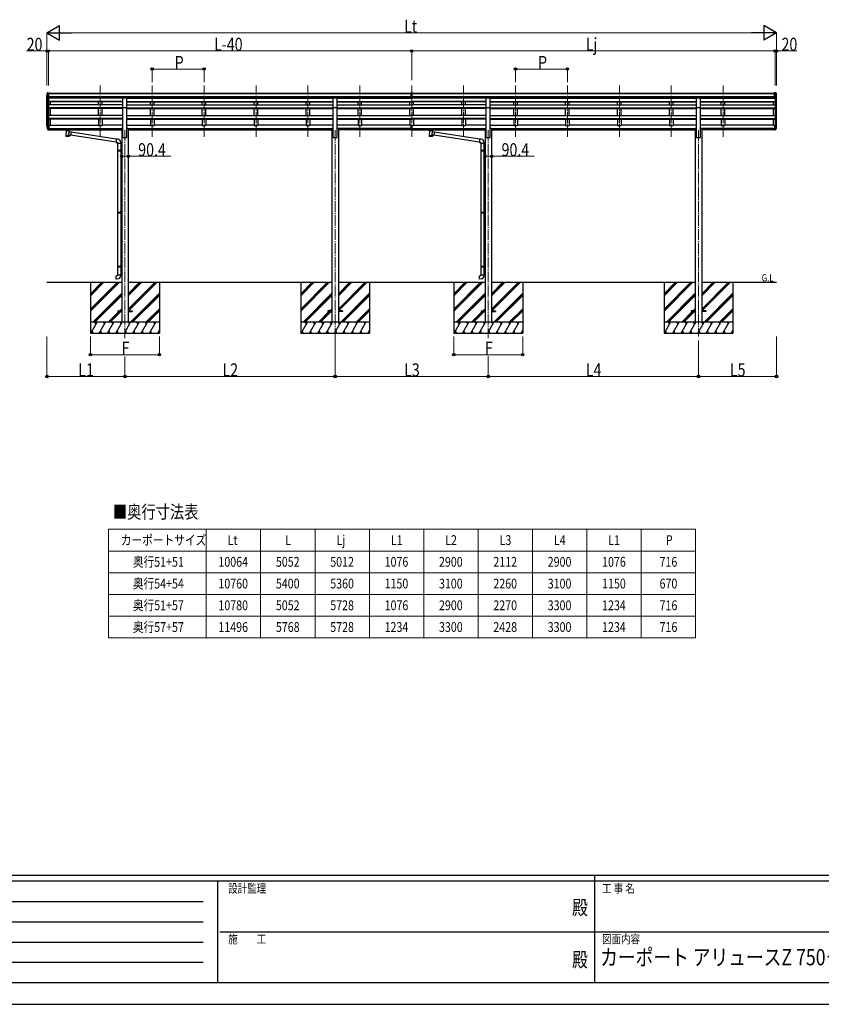
# Model space of a CAD drawing. Units: millimetres. Extents: x 0 to 33640, y 0 to 23760.
# Drawn here: x 8871 to 19929, y 0 to 13591 of the extents above; entities that cross this region are included whole.
import ezdxf
from ezdxf.enums import TextEntityAlignment as Align

# ---------------------------------------------------------------- set-up
doc = ezdxf.new("R2010")
doc.units = ezdxf.units.MM
doc.linetypes.add('YCENTER_1', pattern=[13, 10, -1, 1, -1])
for name, color, linetype, lineweight in [('TABLE1', 255, 'Continuous', 13), ('USER1', 3, 'Continuous', 13), ('YKK_12', 2, 'Continuous', 13), ('YKK_13', 4, 'Continuous', 30), ('YKK_A1', 4, 'Continuous', 30), ('YKK_D', 6, 'Continuous', 13), ('YKK_ZWAK', 7, 'Continuous', 30)]:
    doc.layers.add(name, color=color, linetype=linetype, lineweight=lineweight)
doc.styles.add('text-b', font='extslim2.shx', dxfattribs={"width": 0.8, "bigfont": 'extfont2.shx'})

msp = doc.modelspace()

# ---------------------------------------------------------------- linework, layer by layer
at = {"layer": 'TABLE1'}
for p, q in [((10095, 6557), (18195, 6557)), ((10095, 6557), (10095, 5057)), ((11445, 6557), (11445, 5057)), ((12195, 6557), (12195, 5057)), ((12945, 6557), (12945, 5057)), ((13695, 6557), (13695, 5057)), ((14445, 6557), (14445, 5057)), ((15195, 6557), (15195, 5057)), ((15945, 6557), (15945, 5057)), ((16695, 6557), (16695, 5057)), ((17445, 6557), (17445, 5057)), ((18195, 6557), (18195, 5057)), ((10095, 6257), (18195, 6257)), ((10095, 5957), (18195, 5957)), ((10095, 5657), (18195, 5657)), ((10095, 5357), (18195, 5357)), ((10095, 5057), (18195, 5057))]:
    msp.add_line(p, q, dxfattribs=at)
at = {"layer": 'YKK_12', "linetype": 'YCENTER_1', "ltscale": 15}
for p, q in [((9983, 11972), (9983, 12684)), ((10699, 11972), (10699, 12684)), ((11415, 11972), (11415, 12684)), ((12131, 11972), (12131, 12684)), ((12847, 11972), (12847, 12684)), ((13563, 11972), (13563, 12684)), ((14279, 11972), (14279, 12684)), ((14995, 11972), (14995, 12684)), ((15711, 11972), (15711, 12684)), ((16427, 11972), (16427, 12684)), ((17143, 11972), (17143, 12684)), ((17859, 11972), (17859, 12684)), ((18575, 11972), (18575, 12684)), ((10323, 12066), (10323, 9195)), ((13223, 12066), (13223, 9219)), ((15335, 12066), (15335, 9195)), ((18235, 12066), (18235, 9219))]:
    msp.add_line(p, q, dxfattribs=at)
at = {"layer": 'YKK_13', "linetype": 'Continuous', "ltscale": 0.5}
for p, q in [((9245, 12571), (9245, 12571)), ((9252, 12580), (9248, 12574)), ((9260, 12509), (9251, 12526)), ((9255, 12581), (9253, 12581)), ((9255, 12581), (9274, 12581)), ((9267, 12508), (9262, 12508)), ((9267, 12508), (9267, 12581)), ((9274, 12509), (9267, 12509)), ((9274, 12581), (9284, 12581)), ((9274, 12509), (9274, 12581)), ((9284, 12579), (9284, 12581)), ((19285, 12581), (19275, 12581)), ((19275, 12579), (19275, 12581)), ((19285, 12509), (19285, 12581)), ((19303, 12581), (19285, 12581)), ((19285, 12509), (19291, 12509)), ((19291, 12508), (19291, 12581)), ((19291, 12508), (19297, 12508)), ((19299, 12509), (19308, 12526)), ((19303, 12581), (19306, 12581)), ((19306, 12580), (19311, 12574)), ((19313, 12571), (19313, 12571))]:
    msp.add_line(p, q, dxfattribs=at)
at = {"layer": 'YKK_13'}
for p, q in [((10296, 12511), (10351, 12511)), ((10296, 12379), (10296, 12511)), ((10351, 12379), (10351, 12511)), ((13196, 12511), (13251, 12511)), ((13196, 12379), (13196, 12511)), ((13251, 12379), (13251, 12511)), ((14263, 12580), (14281, 12581)), ((14263, 12573), (14263, 12580)), ((14263, 12573), (14273, 12573)), ((14273, 12509), (14273, 12574)), ((14279, 12572), (14273, 12572)), ((14273, 12571), (14286, 12571)), ((14273, 12529), (14279, 12529)), ((14276, 12528), (14273, 12528)), ((14273, 12510), (14279, 12510)), ((14279, 12509), (14273, 12509)), ((14279, 12528), (14276, 12528)), ((14286, 12572), (14279, 12572)), ((14279, 12529), (14286, 12529)), ((14283, 12528), (14279, 12528)), ((14279, 12510), (14286, 12510)), ((14286, 12509), (14279, 12509)), ((14281, 12581), (14296, 12580)), ((14286, 12528), (14283, 12528)), ((14286, 12509), (14286, 12574)), ((14286, 12573), (14296, 12573)), ((14296, 12573), (14296, 12580)), ((15308, 12511), (15363, 12511)), ((15308, 12379), (15308, 12511)), ((15363, 12379), (15363, 12511)), ((18208, 12511), (18263, 12511)), ((18208, 12379), (18208, 12511)), ((18263, 12379), (18263, 12511)), ((10296, 12379), (10351, 12379)), ((13196, 12379), (13251, 12379)), ((15308, 12379), (15363, 12379)), ((18208, 12379), (18263, 12379)), ((9250, 12105), (9260, 12086)), ((9261, 12087), (9251, 12106)), ((9267, 12131), (9267, 12069)), ((9274, 12131), (9267, 12131)), ((9274, 12131), (9274, 12070)), ((14273, 12093), (14273, 12131)), ((14286, 12093), (14286, 12131)), ((19285, 12131), (19285, 12070)), ((19285, 12131), (19291, 12131)), ((19291, 12131), (19291, 12069)), ((19298, 12087), (19308, 12106)), ((19309, 12105), (19299, 12086)), ((9252, 12088), (9260, 12071)), ((9267, 12087), (9262, 12087)), ((9267, 12085), (9263, 12085)), ((9267, 12069), (9263, 12069)), ((9274, 12093), (9267, 12093)), ((9274, 12088), (9267, 12088)), ((9274, 12070), (9267, 12070)), ((9489, 12085), (9489, 12074)), ((9489, 12085), (9489, 12085)), ((9489, 12085), (9489, 12085)), ((9489, 12085), (9489, 12085)), ((9489, 12085), (9489, 12085)), ((9489, 12085), (9489, 12085)), ((9489, 12085), (9490, 12085)), ((9489, 12084), (9489, 12083)), ((9489, 12074), (9489, 12074)), ((9489, 12074), (9489, 12074)), ((9489, 12074), (9489, 12073)), ((9489, 12073), (9489, 12073)), ((9489, 12073), (9489, 12073)), ((9489, 12073), (9490, 12073)), ((9490, 12085), (9490, 12085)), ((9490, 12085), (9491, 12085)), ((9490, 12073), (9490, 12073)), ((9490, 12073), (9491, 12073)), ((9491, 12085), (9574, 12085)), ((9491, 12085), (9491, 12085)), ((9491, 12083), (9574, 12083)), ((9491, 12073), (9505, 12073)), ((9491, 12073), (9491, 12073)), ((9505, 12066), (9505, 12077)), ((9505, 12066), (9505, 12066)), ((9505, 12066), (9506, 12065)), ((9506, 12065), (9506, 12064)), ((9506, 12064), (9507, 12063)), ((9507, 12063), (9508, 12063)), ((9508, 12063), (9510, 12062)), ((9510, 12062), (9509, 11982)), ((9555, 12044), (9555, 12062)), ((9555, 12062), (9556, 12062)), ((9581, 12040), (9555, 12044)), ((9555, 11982), (9555, 11998)), ((9555, 11998), (9574, 11995)), ((9556, 12062), (9557, 12063)), ((9557, 12063), (9558, 12064)), ((9558, 12064), (9559, 12064)), ((9559, 12066), (9559, 12077)), ((9559, 12073), (9574, 12073)), ((9559, 12065), (9559, 12066)), ((9559, 12064), (9559, 12065)), ((9574, 12085), (9574, 12085)), ((9574, 12085), (9575, 12085)), ((9574, 12073), (9574, 12073)), ((9574, 12073), (9575, 12073)), ((9581, 12040), (9574, 11995)), ((10201, 11900), (9574, 11997)), ((9575, 12085), (9575, 12085)), ((9575, 12085), (9576, 12085)), ((9575, 12073), (9575, 12073)), ((9575, 12073), (9576, 12073)), ((9576, 12085), (9576, 12074)), ((9576, 12085), (9576, 12085)), ((9576, 12085), (9576, 12085)), ((9576, 12085), (9576, 12085)), ((9576, 12085), (9576, 12085)), ((9576, 12073), (9576, 12074)), ((9576, 12074), (9576, 12074)), ((9576, 12074), (9576, 12074)), ((9576, 12073), (9576, 12073)), ((10204, 11942), (9580, 12038)), ((14273, 12093), (14286, 12093)), ((14273, 12071), (14273, 12093)), ((14273, 12088), (14286, 12088)), ((14273, 12072), (14279, 12071)), ((14279, 12070), (14273, 12071)), ((14279, 12071), (14286, 12072)), ((14286, 12071), (14279, 12070)), ((14286, 12071), (14286, 12093)), ((14501, 12085), (14501, 12074)), ((14501, 12085), (14501, 12085)), ((14501, 12085), (14501, 12085)), ((14501, 12085), (14501, 12085)), ((14501, 12085), (14501, 12085)), ((14501, 12085), (14501, 12085)), ((14501, 12085), (14502, 12085)), ((14501, 12084), (14501, 12083)), ((14501, 12074), (14501, 12074)), ((14501, 12074), (14501, 12074)), ((14501, 12074), (14501, 12073)), ((14501, 12073), (14501, 12073)), ((14501, 12073), (14501, 12073)), ((14501, 12073), (14502, 12073)), ((14502, 12085), (14502, 12085)), ((14502, 12085), (14503, 12085)), ((14502, 12073), (14502, 12073)), ((14502, 12073), (14503, 12073)), ((14503, 12085), (14586, 12085)), ((14503, 12085), (14503, 12085)), ((14503, 12083), (14586, 12083)), ((14503, 12073), (14517, 12073)), ((14503, 12073), (14503, 12073)), ((14517, 12066), (14517, 12077)), ((14517, 12066), (14517, 12066)), ((14517, 12066), (14518, 12065)), ((14518, 12065), (14518, 12064)), ((14518, 12064), (14519, 12063)), ((14519, 12063), (14520, 12063)), ((14520, 12063), (14522, 12062)), ((14522, 12062), (14521, 11982)), ((14567, 12044), (14567, 12062)), ((14567, 12062), (14568, 12062)), ((14593, 12040), (14567, 12044)), ((14567, 11982), (14567, 11998)), ((14567, 11998), (14586, 11995)), ((14568, 12062), (14569, 12063)), ((14569, 12063), (14570, 12064)), ((14570, 12064), (14571, 12064)), ((14571, 12066), (14571, 12077)), ((14571, 12073), (14586, 12073)), ((14571, 12065), (14571, 12066)), ((14571, 12064), (14571, 12065)), ((14586, 12085), (14586, 12085)), ((14586, 12085), (14587, 12085)), ((14586, 12073), (14586, 12073)), ((14586, 12073), (14587, 12073)), ((14593, 12040), (14586, 11995)), ((15213, 11900), (14586, 11997)), ((14587, 12085), (14587, 12085)), ((14587, 12085), (14588, 12085)), ((14587, 12073), (14587, 12073)), ((14587, 12073), (14588, 12073)), ((14588, 12085), (14588, 12074)), ((14588, 12085), (14588, 12085)), ((14588, 12085), (14588, 12085)), ((14588, 12085), (14588, 12085)), ((14588, 12085), (14588, 12085)), ((14588, 12073), (14588, 12074)), ((14588, 12074), (14588, 12074)), ((14588, 12074), (14588, 12074)), ((14588, 12073), (14588, 12073)), ((15216, 11942), (14592, 12038)), ((19285, 12093), (19291, 12093)), ((19285, 12088), (19291, 12088)), ((19285, 12070), (19291, 12070)), ((19291, 12087), (19297, 12087)), ((19291, 12085), (19296, 12085)), ((19291, 12069), (19296, 12069)), ((19306, 12088), (19299, 12071)), ((10204, 11944), (10200, 11898)), ((10200, 11898), (10220, 11896)), ((10225, 11942), (10204, 11944)), ((10220, 11896), (10220, 11886)), ((10220, 11886), (10266, 11886)), ((10222, 11886), (10222, 11792)), ((10264, 11886), (10264, 11795)), ((10266, 11886), (10266, 11897)), ((15216, 11944), (15212, 11898)), ((15212, 11898), (15232, 11896)), ((15237, 11942), (15216, 11944)), ((15232, 11896), (15232, 11886)), ((15232, 11886), (15278, 11886)), ((15234, 11886), (15234, 11792)), ((15276, 11886), (15276, 11795)), ((15278, 11886), (15278, 11897)), ((10220, 11790), (10221, 11792)), ((10220, 11790), (10264, 11790)), ((10220, 11790), (10220, 11782)), ((10220, 11782), (10264, 11782)), ((10220, 11782), (10221, 11780)), ((10221, 11792), (10264, 11792)), ((10221, 11780), (10264, 11780)), ((10222, 11780), (10222, 10936)), ((10260, 11790), (10259, 11792)), ((10260, 11782), (10259, 11780)), ((10260, 11790), (10260, 11782)), ((10262, 11795), (10278, 11795)), ((10262, 11793), (10262, 11795)), ((10262, 11793), (10264, 11793)), ((10262, 11780), (10264, 11780)), ((10262, 11778), (10262, 11780)), ((10262, 11778), (10278, 11777)), ((10264, 11780), (10264, 11793)), ((10264, 11777), (10264, 10938)), ((10278, 11795), (10278, 11777)), ((15232, 11790), (15233, 11792)), ((15232, 11790), (15276, 11790)), ((15232, 11790), (15232, 11782)), ((15232, 11782), (15276, 11782)), ((15232, 11782), (15233, 11780)), ((15233, 11792), (15276, 11792)), ((15233, 11780), (15276, 11780)), ((15234, 11780), (15234, 10936)), ((15272, 11790), (15271, 11792)), ((15272, 11782), (15271, 11780)), ((15272, 11790), (15272, 11782)), ((15274, 11795), (15290, 11795)), ((15274, 11793), (15274, 11795)), ((15274, 11793), (15276, 11793)), ((15274, 11780), (15276, 11780)), ((15274, 11778), (15274, 11780)), ((15274, 11778), (15290, 11777)), ((15276, 11780), (15276, 11793)), ((15276, 11777), (15276, 10938)), ((15290, 11795), (15290, 11777)), ((10220, 10934), (10221, 10936)), ((10220, 10934), (10264, 10934)), ((10220, 10934), (10220, 10926)), ((10220, 10926), (10264, 10926)), ((10220, 10926), (10221, 10924)), ((10221, 10936), (10264, 10936)), ((10221, 10924), (10264, 10924)), ((10222, 10924), (10222, 10191)), ((10260, 10934), (10259, 10936)), ((10260, 10926), (10259, 10924)), ((10260, 10934), (10260, 10926)), ((10262, 10938), (10278, 10939)), ((10262, 10936), (10262, 10938)), ((10262, 10936), (10264, 10936)), ((10262, 10923), (10264, 10923)), ((10262, 10921), (10262, 10923)), ((10262, 10921), (10278, 10921)), ((10264, 10923), (10264, 10936)), ((10264, 10921), (10264, 10193)), ((10278, 10939), (10278, 10921)), ((15232, 10934), (15233, 10936)), ((15232, 10934), (15276, 10934)), ((15232, 10934), (15232, 10926)), ((15232, 10926), (15276, 10926)), ((15232, 10926), (15233, 10924)), ((15233, 10936), (15276, 10936)), ((15233, 10924), (15276, 10924)), ((15234, 10924), (15234, 10191)), ((15272, 10934), (15271, 10936)), ((15272, 10926), (15271, 10924)), ((15272, 10934), (15272, 10926)), ((15274, 10938), (15290, 10939)), ((15274, 10936), (15274, 10938)), ((15274, 10936), (15276, 10936)), ((15274, 10923), (15276, 10923)), ((15274, 10921), (15274, 10923)), ((15274, 10921), (15290, 10921)), ((15276, 10923), (15276, 10936)), ((15276, 10921), (15276, 10193)), ((15290, 10939), (15290, 10921)), ((10262, 10193), (10278, 10194)), ((10278, 10194), (10278, 10176)), ((15274, 10193), (15290, 10194)), ((15290, 10194), (15290, 10176)), ((10200, 10057), (10220, 10059)), ((10220, 10189), (10221, 10191)), ((10220, 10189), (10264, 10189)), ((10220, 10189), (10220, 10181)), ((10220, 10181), (10264, 10181)), ((10220, 10181), (10221, 10179)), ((10220, 10069), (10266, 10069)), ((10220, 10059), (10220, 10069)), ((10221, 10191), (10264, 10191)), ((10221, 10179), (10264, 10179)), ((10222, 10179), (10222, 10069)), ((10260, 10189), (10259, 10191)), ((10260, 10181), (10259, 10179)), ((10260, 10189), (10260, 10181)), ((10262, 10191), (10262, 10193)), ((10262, 10191), (10264, 10191)), ((10262, 10178), (10264, 10178)), ((10262, 10176), (10262, 10178)), ((10262, 10176), (10278, 10176)), ((10264, 10178), (10264, 10191)), ((10264, 10176), (10264, 10069)), ((10266, 10069), (10266, 10058)), ((15212, 10057), (15232, 10059)), ((15232, 10189), (15233, 10191)), ((15232, 10189), (15276, 10189)), ((15232, 10189), (15232, 10181)), ((15232, 10181), (15276, 10181)), ((15232, 10181), (15233, 10179)), ((15232, 10069), (15278, 10069)), ((15232, 10059), (15232, 10069)), ((15233, 10191), (15276, 10191)), ((15233, 10179), (15276, 10179)), ((15234, 10179), (15234, 10069)), ((15272, 10189), (15271, 10191)), ((15272, 10181), (15271, 10179)), ((15272, 10189), (15272, 10181)), ((15274, 10191), (15274, 10193)), ((15274, 10191), (15276, 10191)), ((15274, 10178), (15276, 10178)), ((15274, 10176), (15274, 10178)), ((15274, 10176), (15290, 10176)), ((15276, 10178), (15276, 10191)), ((15276, 10176), (15276, 10069)), ((15278, 10069), (15278, 10058)), ((10204, 10011), (10200, 10057)), ((10225, 10013), (10204, 10011)), ((15216, 10011), (15212, 10057)), ((15237, 10013), (15216, 10011)), ((10223, 9571), (10223, 9562)), ((10223, 9571), (10278, 9571)), ((10223, 9562), (10278, 9562)), ((10369, 9571), (10423, 9571)), ((10369, 9562), (10423, 9562)), ((10423, 9571), (10423, 9562)), ((13123, 9571), (13123, 9562)), ((13178, 9571), (13123, 9571)), ((13178, 9562), (13123, 9562)), ((13323, 9571), (13269, 9571)), ((13323, 9562), (13269, 9562)), ((13323, 9571), (13323, 9562)), ((15235, 9571), (15235, 9562)), ((15235, 9571), (15290, 9571)), ((15235, 9562), (15290, 9562)), ((15381, 9571), (15435, 9571)), ((15381, 9562), (15435, 9562)), ((15435, 9571), (15435, 9562)), ((18135, 9571), (18135, 9562)), ((18190, 9571), (18135, 9571)), ((18190, 9562), (18135, 9562)), ((18335, 9571), (18281, 9571)), ((18335, 9562), (18281, 9562)), ((18335, 9571), (18335, 9562))]:
    msp.add_line(p, q, dxfattribs=at)
at = {"layer": 'YKK_13', "linetype": 'Continuous', "ltscale": 0.5}
for centre, radius, start, end in [((9248, 12571), 3, 93, 180), ((9447, 12571), 202, 180, 192.9026), ((9253, 12580), 1, 93.5, 145), ((9262, 12511), 3, 210, 266.5), ((19296, 12511), 3, 273.5, 330), ((19306, 12580), 1, 35, 86.5), ((19111, 12571), 202, 347.0974, 0), ((19310, 12571), 3, 0, 87)]:
    msp.add_arc(centre, radius, start, end, dxfattribs=at)
at = {"layer": 'YKK_13'}
for centre, radius, start, end in [((9336, 12128), 89.1, 174.4958, 194.4119), ((9335, 12132), 88.1, 177.2239, 197.2107), ((9381, 12125), 133, 183.2799, 195.713), ((19178, 12125), 133, 344.287, 356.7201), ((19223, 12132), 88.1, 342.7893, 2.7761), ((19223, 12128), 89.1, 345.5881, 5.5042), ((9263, 12088), 3, 210, 270), ((9263, 12072), 3, 210, 270), ((9262, 12088), 1.5, 210, 270), ((19296, 12088), 3, 270, 330), ((19296, 12072), 3, 270, 330), ((19297, 12088), 1.5, 270, 330), ((10221, 11897), 45, 0, 85), ((15233, 11897), 45, 0, 85), ((10221, 10058), 45, 275, 0), ((15233, 10058), 45, 275, 0)]:
    msp.add_arc(centre, radius, start, end, dxfattribs=at)
for centre, major_axis, ratio, start_param, end_param in [((14304, 12570), (24.6, -1.5), 0.121868, 3.142224, 3.149103), ((9532, 12077), (27, 0), 0.122176, 0, 3.141593), ((9532, 11994), (22.9, 0), 0.122865, 3.141593, 6.283185), ((9543, 12066), (16, 0), 0.361356, 6.263698, 6.283185), ((14544, 12077), (27, 0), 0.122176, 0, 3.141593), ((14544, 11994), (22.9, 0), 0.122865, 3.141593, 6.283185), ((14555, 12066), (16, 0), 0.361356, 6.263698, 6.283185)]:
    msp.add_ellipse(centre, major_axis=major_axis, ratio=ratio, start_param=start_param, end_param=end_param, dxfattribs=at)
at = {"layer": 'YKK_13', "extrusion": (0, 0, -1)}
for centre, major_axis, ratio, start_param, end_param in [((9491, 12083), (2, 0), 0.109601, 3.141593, 4.712389), ((9532, 11982), (22.9, 0), 0.101955, 6.282972, 9.424821), ((9532, 12061), (-22.9, 0.4), 0.072511, 4.711586, 6.282382), ((9532, 12060), (-22.9, 0.4), 0.072511, 4.711586, 6.282382), ((9532, 12061), (22.9, 0.4), 0.07247, 0.000809, 1.571605), ((9532, 12060), (22.9, 0.4), 0.07247, 0.000809, 1.571605), ((9532, 12018), (-22.8, -26.6), 0.234429, 3.156333, 4.597638), ((9535, 12020), (20.3, -22.2), 0.045535, 4.975651, 6.24419), ((9574, 12083), (2, 0), 0.109601, 4.712389, 6.283185), ((14503, 12083), (2, 0), 0.109601, 3.141593, 4.712389), ((14544, 11982), (22.9, 0), 0.101955, 6.282972, 9.424821), ((14544, 12061), (-22.9, 0.4), 0.072511, 4.711586, 6.282382), ((14544, 12060), (-22.9, 0.4), 0.072511, 4.711586, 6.282382), ((14544, 12061), (22.9, 0.4), 0.07247, 0.000809, 1.571605), ((14544, 12060), (22.9, 0.4), 0.07247, 0.000809, 1.571605), ((14544, 12018), (-22.8, -26.6), 0.234429, 3.156333, 4.597638), ((14547, 12020), (20.3, -22.2), 0.045535, 4.975651, 6.24419), ((14586, 12083), (2, 0), 0.109601, 4.712389, 6.283185)]:
    msp.add_ellipse(centre, major_axis=major_axis, ratio=ratio, start_param=start_param, end_param=end_param, dxfattribs=at)
at = {"layer": 'YKK_A1'}
for p, q in [((9247, 12127), (9247, 12542)), ((9252, 12524), (9252, 12105)), ((9261, 12508), (9261, 12087)), ((9267, 12508), (9267, 12131)), ((10296, 12507), (9267, 12507)), ((9274, 12579), (14263, 12579)), ((9274, 12574), (14263, 12574)), ((9274, 12530), (14273, 12530)), ((9274, 12513), (14273, 12513)), ((10296, 12510), (9274, 12510)), ((9292, 12510), (9292, 12507)), ((9958, 12507), (9958, 12510)), ((10008, 12507), (10008, 12510)), ((10351, 12510), (13196, 12510)), ((10351, 12507), (13196, 12507)), ((10674, 12507), (10674, 12510)), ((10724, 12507), (10724, 12510)), ((11390, 12507), (11390, 12510)), ((11440, 12507), (11440, 12510)), ((12106, 12507), (12106, 12510)), ((12156, 12507), (12156, 12510)), ((12822, 12507), (12822, 12510)), ((12872, 12507), (12872, 12510)), ((13251, 12510), (14273, 12510)), ((13251, 12507), (14279, 12507)), ((13538, 12507), (13538, 12510)), ((13588, 12507), (13588, 12510)), ((14254, 12510), (14254, 12507)), ((14254, 12507), (14254, 12510)), ((15308, 12507), (14279, 12507)), ((14286, 12530), (19285, 12530)), ((14286, 12513), (19285, 12513)), ((15308, 12510), (14286, 12510)), ((14296, 12579), (19285, 12579)), ((14296, 12574), (19285, 12574)), ((14304, 12510), (14304, 12507)), ((14304, 12507), (14304, 12510)), ((14970, 12507), (14970, 12510)), ((15020, 12507), (15020, 12510)), ((15363, 12510), (18208, 12510)), ((15363, 12507), (18208, 12507)), ((15686, 12507), (15686, 12510)), ((15736, 12507), (15736, 12510)), ((16402, 12507), (16402, 12510)), ((16452, 12507), (16452, 12510)), ((17118, 12507), (17118, 12510)), ((17168, 12507), (17168, 12510)), ((17834, 12507), (17834, 12510)), ((17884, 12507), (17884, 12510)), ((18263, 12510), (19285, 12510)), ((18263, 12507), (19291, 12507)), ((18550, 12507), (18550, 12510)), ((18600, 12507), (18600, 12510)), ((19266, 12510), (19266, 12507)), ((19291, 12508), (19291, 12131)), ((19297, 12508), (19297, 12087)), ((19307, 12524), (19307, 12105)), ((19311, 12127), (19311, 12542)), ((10296, 12464), (9267, 12464)), ((10296, 12459), (9267, 12459)), ((10296, 12414), (9267, 12414)), ((10296, 12374), (9267, 12374)), ((10296, 12372), (9267, 12372)), ((9292, 12459), (9292, 12414)), ((9958, 12414), (9958, 12459)), ((10008, 12414), (10008, 12459)), ((10296, 11966), (10296, 12379)), ((10351, 12464), (13196, 12464)), ((10351, 12459), (13196, 12459)), ((10351, 12414), (13196, 12414)), ((10351, 11966), (10351, 12379)), ((10351, 12374), (13196, 12374)), ((10351, 12372), (13196, 12372)), ((10674, 12414), (10674, 12459)), ((10724, 12414), (10724, 12459)), ((11390, 12414), (11390, 12459)), ((11440, 12414), (11440, 12459)), ((12106, 12414), (12106, 12459)), ((12156, 12414), (12156, 12459)), ((12822, 12414), (12822, 12459)), ((12872, 12414), (12872, 12459)), ((13196, 11966), (13196, 12379)), ((13251, 12464), (14279, 12464)), ((13251, 12459), (14279, 12459)), ((13251, 12414), (14279, 12414)), ((13251, 11966), (13251, 12379)), ((13251, 12374), (14279, 12374)), ((13251, 12372), (14279, 12372)), ((13538, 12414), (13538, 12459)), ((13588, 12414), (13588, 12459)), ((14254, 12414), (14254, 12459)), ((15308, 12464), (14279, 12464)), ((15308, 12459), (14279, 12459)), ((15308, 12414), (14279, 12414)), ((15308, 12374), (14279, 12374)), ((15308, 12372), (14279, 12372)), ((14304, 12414), (14304, 12459)), ((14970, 12414), (14970, 12459)), ((15020, 12414), (15020, 12459)), ((15308, 11966), (15308, 12379)), ((15363, 12464), (18208, 12464)), ((15363, 12459), (18208, 12459)), ((15363, 12414), (18208, 12414)), ((15363, 11966), (15363, 12379)), ((15363, 12374), (18208, 12374)), ((15363, 12372), (18208, 12372)), ((15686, 12414), (15686, 12459)), ((15736, 12414), (15736, 12459)), ((16402, 12414), (16402, 12459)), ((16452, 12414), (16452, 12459)), ((17118, 12414), (17118, 12459)), ((17168, 12414), (17168, 12459)), ((17834, 12414), (17834, 12459)), ((17884, 12414), (17884, 12459)), ((18208, 11966), (18208, 12379)), ((18263, 12464), (19291, 12464)), ((18263, 12459), (19291, 12459)), ((18263, 12414), (19291, 12414)), ((18263, 11966), (18263, 12379)), ((18263, 12374), (19291, 12374)), ((18263, 12372), (19291, 12372)), ((18550, 12414), (18550, 12459)), ((18600, 12414), (18600, 12459)), ((19266, 12459), (19266, 12414)), ((10296, 12365), (9267, 12365)), ((10296, 12267), (9267, 12267)), ((9292, 12365), (9292, 12267)), ((9958, 12267), (9958, 12365)), ((10008, 12267), (10008, 12365)), ((10351, 12365), (13196, 12365)), ((10351, 12267), (13196, 12267)), ((10674, 12267), (10674, 12365)), ((10724, 12267), (10724, 12365)), ((11390, 12267), (11390, 12365)), ((11440, 12267), (11440, 12365)), ((12106, 12267), (12106, 12365)), ((12156, 12267), (12156, 12365)), ((12822, 12267), (12822, 12365)), ((12872, 12267), (12872, 12365)), ((13251, 12365), (14279, 12365)), ((13251, 12267), (14279, 12267)), ((13538, 12267), (13538, 12365)), ((13588, 12267), (13588, 12365)), ((14254, 12267), (14254, 12365)), ((15308, 12365), (14279, 12365)), ((15308, 12267), (14279, 12267)), ((14304, 12267), (14304, 12365)), ((14970, 12267), (14970, 12365)), ((15020, 12267), (15020, 12365)), ((15363, 12365), (18208, 12365)), ((15363, 12267), (18208, 12267)), ((15686, 12267), (15686, 12365)), ((15736, 12267), (15736, 12365)), ((16402, 12267), (16402, 12365)), ((16452, 12267), (16452, 12365)), ((17118, 12267), (17118, 12365)), ((17168, 12267), (17168, 12365)), ((17834, 12267), (17834, 12365)), ((17884, 12267), (17884, 12365)), ((18263, 12365), (19291, 12365)), ((18263, 12267), (19291, 12267)), ((18550, 12267), (18550, 12365)), ((18600, 12267), (18600, 12365)), ((19266, 12365), (19266, 12267)), ((10296, 12228), (9267, 12228)), ((10296, 12226), (9267, 12226)), ((10296, 12217), (9267, 12217)), ((9274, 12131), (9292, 12131)), ((9292, 12217), (9292, 12131)), ((9292, 12135), (9958, 12135)), ((9958, 12217), (9958, 12131)), ((9958, 12131), (10008, 12131)), ((10008, 12217), (10008, 12131)), ((10296, 12135), (10008, 12135)), ((10296, 12135), (10008, 12135)), ((10351, 12228), (13196, 12228)), ((10351, 12226), (13196, 12226)), ((10351, 12217), (13196, 12217)), ((10351, 12135), (10674, 12135)), ((10674, 12217), (10674, 12131)), ((10674, 12131), (10724, 12131)), ((10724, 12217), (10724, 12131)), ((11390, 12135), (10724, 12135)), ((11390, 12217), (11390, 12131)), ((11390, 12131), (11440, 12131)), ((11440, 12217), (11440, 12131)), ((12106, 12135), (11440, 12135)), ((12106, 12217), (12106, 12131)), ((12106, 12131), (12156, 12131)), ((12156, 12217), (12156, 12131)), ((12822, 12135), (12156, 12135)), ((12822, 12217), (12822, 12131)), ((12822, 12131), (12872, 12131)), ((12872, 12217), (12872, 12131)), ((13196, 12135), (12872, 12135)), ((13251, 12228), (14279, 12228)), ((13251, 12226), (14279, 12226)), ((13251, 12217), (14279, 12217)), ((13538, 12135), (13251, 12135)), ((13538, 12217), (13538, 12131)), ((13538, 12131), (13588, 12131)), ((13588, 12217), (13588, 12131)), ((14254, 12135), (13588, 12135)), ((14254, 12217), (14254, 12131)), ((14254, 12131), (14304, 12131)), ((15308, 12228), (14279, 12228)), ((15308, 12226), (14279, 12226)), ((15308, 12217), (14279, 12217)), ((14304, 12217), (14304, 12131)), ((14304, 12135), (14970, 12135)), ((14970, 12217), (14970, 12131)), ((14970, 12131), (15020, 12131)), ((15020, 12217), (15020, 12131)), ((15308, 12135), (15020, 12135)), ((15308, 12135), (15020, 12135)), ((15363, 12228), (18208, 12228)), ((15363, 12226), (18208, 12226)), ((15363, 12217), (18208, 12217)), ((15363, 12135), (15686, 12135)), ((15686, 12217), (15686, 12131)), ((15686, 12131), (15736, 12131)), ((15736, 12217), (15736, 12131)), ((16402, 12135), (15736, 12135)), ((16402, 12217), (16402, 12131)), ((16402, 12131), (16452, 12131)), ((16452, 12217), (16452, 12131)), ((17118, 12135), (16452, 12135)), ((17118, 12217), (17118, 12131)), ((17118, 12131), (17168, 12131)), ((17168, 12217), (17168, 12131)), ((17834, 12135), (17168, 12135)), ((17834, 12217), (17834, 12131)), ((17834, 12131), (17884, 12131)), ((17884, 12217), (17884, 12131)), ((18208, 12135), (17884, 12135)), ((18263, 12228), (19291, 12228)), ((18263, 12226), (19291, 12226)), ((18263, 12217), (19291, 12217)), ((18550, 12135), (18263, 12135)), ((18550, 12217), (18550, 12131)), ((18550, 12131), (18600, 12131)), ((18600, 12217), (18600, 12131)), ((19266, 12135), (18600, 12135)), ((19266, 12217), (19266, 12131)), ((19285, 12131), (19266, 12131)), ((9274, 12091), (10278, 12091)), ((9274, 12090), (10278, 12090)), ((9274, 12072), (9505, 12072)), ((9559, 12072), (10278, 12072)), ((10278, 12092), (10278, 9416)), ((10278, 12092), (10296, 12092)), ((10296, 11966), (10351, 11966)), ((10351, 12092), (10369, 12092)), ((10369, 12092), (10369, 9416)), ((10369, 12091), (13178, 12091)), ((10369, 12090), (13178, 12090)), ((10369, 12072), (13178, 12072)), ((13178, 12092), (13196, 12092)), ((13178, 12092), (13178, 9416)), ((13196, 11966), (13251, 11966)), ((13251, 12092), (13269, 12092)), ((13269, 12092), (13269, 9416)), ((14273, 12091), (13269, 12091)), ((14273, 12090), (13269, 12090)), ((14273, 12072), (13269, 12072)), ((14286, 12091), (15290, 12091)), ((14286, 12090), (15290, 12090)), ((14286, 12072), (14517, 12072)), ((14571, 12072), (15290, 12072)), ((15290, 12092), (15290, 9416)), ((15290, 12092), (15308, 12092)), ((15308, 11966), (15363, 11966)), ((15363, 12092), (15381, 12092)), ((15381, 12092), (15381, 9416)), ((15381, 12091), (18190, 12091)), ((15381, 12090), (18190, 12090)), ((15381, 12072), (18190, 12072)), ((18190, 12092), (18208, 12092)), ((18190, 12092), (18190, 9416)), ((18208, 11966), (18263, 11966)), ((18263, 12092), (18281, 12092)), ((18281, 12092), (18281, 9416)), ((19285, 12091), (18281, 12091)), ((19285, 12090), (18281, 12090)), ((19285, 12072), (18281, 12072)), ((9247, 9966), (10278, 9966)), ((9848, 9966), (9848, 9266)), ((10369, 9966), (13178, 9966)), ((10798, 9966), (10798, 9266)), ((12748, 9966), (12748, 9266)), ((13269, 9966), (14299, 9966)), ((13698, 9966), (13698, 9266)), ((14259, 9966), (15290, 9966)), ((14860, 9966), (14860, 9266)), ((15381, 9966), (18190, 9966)), ((15810, 9966), (15810, 9266)), ((17760, 9966), (17760, 9266)), ((18281, 9966), (19311, 9966)), ((18710, 9966), (18710, 9266))]:
    msp.add_line(p, q, dxfattribs=at)
at = {"layer": 'YKK_A1', "linetype": 'Continuous'}
for p, q in [((9848, 9597), (10218, 9966)), ((9848, 9583), (10232, 9966)), ((9848, 9569), (10246, 9966)), ((9848, 9781), (10034, 9966)), ((9848, 9795), (10020, 9966)), ((9848, 9809), (10005, 9966)), ((10369, 9597), (10738, 9966)), ((10369, 9582), (10752, 9966)), ((10369, 9780), (10554, 9966)), ((10369, 9795), (10540, 9966)), ((10369, 9809), (10526, 9966)), ((10371, 9571), (10766, 9966)), ((12748, 9597), (13118, 9966)), ((12748, 9583), (13132, 9966)), ((12748, 9569), (13146, 9966)), ((12748, 9781), (12934, 9966)), ((12748, 9795), (12920, 9966)), ((12748, 9809), (12905, 9966)), ((13269, 9597), (13638, 9966)), ((13269, 9582), (13652, 9966)), ((13269, 9780), (13454, 9966)), ((13269, 9795), (13440, 9966)), ((13269, 9809), (13426, 9966)), ((13271, 9571), (13666, 9966)), ((14860, 9597), (15230, 9966)), ((14860, 9583), (15244, 9966)), ((14860, 9569), (15258, 9966)), ((14860, 9781), (15046, 9966)), ((14860, 9795), (15032, 9966)), ((14860, 9809), (15017, 9966)), ((15381, 9597), (15750, 9966)), ((15381, 9582), (15764, 9966)), ((15381, 9780), (15566, 9966)), ((15381, 9795), (15552, 9966)), ((15381, 9809), (15538, 9966)), ((15383, 9571), (15778, 9966)), ((17760, 9597), (18130, 9966)), ((17760, 9583), (18144, 9966)), ((17760, 9569), (18158, 9966)), ((17760, 9781), (17946, 9966)), ((17760, 9795), (17932, 9966)), ((17760, 9809), (17917, 9966)), ((18281, 9597), (18650, 9966)), ((18281, 9582), (18664, 9966)), ((18281, 9780), (18466, 9966)), ((18281, 9795), (18452, 9966)), ((18281, 9809), (18438, 9966)), ((18283, 9571), (18678, 9966)), ((9880, 9416), (10278, 9815)), ((9894, 9416), (10278, 9800)), ((9908, 9416), (10278, 9786)), ((10400, 9416), (10798, 9814)), ((10414, 9416), (10798, 9800)), ((10429, 9416), (10798, 9786)), ((12780, 9416), (13178, 9815)), ((12794, 9416), (13178, 9800)), ((12808, 9416), (13178, 9786)), ((13300, 9416), (13698, 9814)), ((13314, 9416), (13698, 9800)), ((13329, 9416), (13698, 9786)), ((14892, 9416), (15290, 9815)), ((14906, 9416), (15290, 9800)), ((14920, 9416), (15290, 9786)), ((15412, 9416), (15810, 9814)), ((15426, 9416), (15810, 9800)), ((15441, 9416), (15810, 9786)), ((17792, 9416), (18190, 9815)), ((17806, 9416), (18190, 9800)), ((17820, 9416), (18190, 9786)), ((18312, 9416), (18710, 9814)), ((18326, 9416), (18710, 9800)), ((18341, 9416), (18710, 9786)), ((10092, 9416), (10237, 9562)), ((10106, 9416), (10251, 9562)), ((10120, 9416), (10266, 9562)), ((10246, 9571), (10278, 9602)), ((10260, 9571), (10278, 9588)), ((10275, 9571), (10278, 9574)), ((10612, 9416), (10798, 9602)), ((10626, 9416), (10798, 9588)), ((10641, 9416), (10798, 9574)), ((12992, 9416), (13137, 9562)), ((13006, 9416), (13151, 9562)), ((13020, 9416), (13166, 9562)), ((13146, 9571), (13178, 9602)), ((13160, 9571), (13178, 9588)), ((13175, 9571), (13178, 9574)), ((13512, 9416), (13698, 9602)), ((13526, 9416), (13698, 9588)), ((13541, 9416), (13698, 9574)), ((15104, 9416), (15249, 9562)), ((15118, 9416), (15263, 9562)), ((15132, 9416), (15278, 9562)), ((15258, 9571), (15290, 9602)), ((15272, 9571), (15290, 9588)), ((15287, 9571), (15290, 9574)), ((15624, 9416), (15810, 9602)), ((15638, 9416), (15810, 9588)), ((15653, 9416), (15810, 9574)), ((18004, 9416), (18149, 9562)), ((18018, 9416), (18163, 9562)), ((18032, 9416), (18178, 9562)), ((18158, 9571), (18190, 9602)), ((18172, 9571), (18190, 9588)), ((18187, 9571), (18190, 9574)), ((18524, 9416), (18710, 9602)), ((18538, 9416), (18710, 9588)), ((18553, 9416), (18710, 9574)), ((10798, 9416), (9848, 9416)), ((9853, 9266), (9939, 9416)), ((9924, 9390), (9909, 9416)), ((9968, 9266), (10055, 9416)), ((10040, 9390), (10025, 9416)), ((10084, 9266), (10170, 9416)), ((10155, 9390), (10140, 9416)), ((10199, 9266), (10286, 9416)), ((10271, 9390), (10256, 9416)), ((10315, 9266), (10401, 9416)), ((10386, 9390), (10371, 9416)), ((10430, 9266), (10517, 9416)), ((10502, 9390), (10487, 9416)), ((10546, 9266), (10632, 9416)), ((10602, 9416), (10617, 9390)), ((10661, 9266), (10748, 9416)), ((10718, 9416), (10733, 9390)), ((13698, 9416), (12748, 9416)), ((12753, 9266), (12839, 9416)), ((12824, 9390), (12809, 9416)), ((12868, 9266), (12955, 9416)), ((12940, 9390), (12925, 9416)), ((12984, 9266), (13070, 9416)), ((13055, 9390), (13040, 9416)), ((13099, 9266), (13186, 9416)), ((13171, 9390), (13156, 9416)), ((13215, 9266), (13301, 9416)), ((13286, 9390), (13271, 9416)), ((13330, 9266), (13417, 9416)), ((13402, 9390), (13387, 9416)), ((13446, 9266), (13532, 9416)), ((13502, 9416), (13517, 9390)), ((13561, 9266), (13648, 9416)), ((13618, 9416), (13633, 9390)), ((15810, 9416), (14860, 9416)), ((14865, 9266), (14951, 9416)), ((14936, 9390), (14921, 9416)), ((14980, 9266), (15067, 9416)), ((15052, 9390), (15037, 9416)), ((15096, 9266), (15182, 9416)), ((15167, 9390), (15152, 9416)), ((15211, 9266), (15298, 9416)), ((15283, 9390), (15268, 9416)), ((15327, 9266), (15413, 9416)), ((15398, 9390), (15383, 9416)), ((15442, 9266), (15529, 9416)), ((15514, 9390), (15499, 9416)), ((15558, 9266), (15644, 9416)), ((15614, 9416), (15629, 9390)), ((15673, 9266), (15760, 9416)), ((15730, 9416), (15745, 9390)), ((18710, 9416), (17760, 9416)), ((17765, 9266), (17851, 9416)), ((17836, 9390), (17821, 9416)), ((17880, 9266), (17967, 9416)), ((17952, 9390), (17937, 9416)), ((17996, 9266), (18082, 9416)), ((18067, 9390), (18052, 9416)), ((18111, 9266), (18198, 9416)), ((18183, 9390), (18168, 9416)), ((18227, 9266), (18313, 9416)), ((18298, 9390), (18283, 9416)), ((18342, 9266), (18429, 9416)), ((18414, 9390), (18399, 9416)), ((18458, 9266), (18544, 9416)), ((18514, 9416), (18529, 9390)), ((18573, 9266), (18660, 9416)), ((18630, 9416), (18645, 9390)), ((9848, 9266), (10798, 9266)), ((9868, 9292), (9883, 9266)), ((9983, 9292), (9998, 9266)), ((10099, 9292), (10114, 9266)), ((10214, 9292), (10229, 9266)), ((10330, 9292), (10345, 9266)), ((10445, 9292), (10460, 9266)), ((10561, 9292), (10576, 9266)), ((10676, 9292), (10691, 9266)), ((10776, 9266), (10798, 9304)), ((10791, 9292), (10798, 9280)), ((12748, 9266), (13698, 9266)), ((12768, 9292), (12783, 9266)), ((12883, 9292), (12898, 9266)), ((12999, 9292), (13014, 9266)), ((13114, 9292), (13129, 9266)), ((13230, 9292), (13245, 9266)), ((13345, 9292), (13360, 9266)), ((13461, 9292), (13476, 9266)), ((13576, 9292), (13591, 9266)), ((13676, 9266), (13698, 9304)), ((13691, 9292), (13698, 9280)), ((14860, 9266), (15810, 9266)), ((14880, 9292), (14895, 9266)), ((14995, 9292), (15010, 9266)), ((15111, 9292), (15126, 9266)), ((15226, 9292), (15241, 9266)), ((15342, 9292), (15357, 9266)), ((15457, 9292), (15472, 9266)), ((15573, 9292), (15588, 9266)), ((15688, 9292), (15703, 9266)), ((15788, 9266), (15810, 9304)), ((15803, 9292), (15810, 9280)), ((17760, 9266), (18710, 9266)), ((17780, 9292), (17795, 9266)), ((17895, 9292), (17910, 9266)), ((18011, 9292), (18026, 9266)), ((18126, 9292), (18141, 9266)), ((18242, 9292), (18257, 9266)), ((18357, 9292), (18372, 9266)), ((18473, 9292), (18488, 9266)), ((18588, 9292), (18603, 9266)), ((18688, 9266), (18710, 9304)), ((18703, 9292), (18710, 9280))]:
    msp.add_line(p, q, dxfattribs=at)
at = {"layer": 'YKK_D', "lineweight": -2}
for p, q in [((9247, 13410), (9421, 13510)), ((9421, 13310), (9421, 13510)), ((19311, 13410), (19138, 13510)), ((19138, 13510), (19138, 13310)), ((9247, 13410), (9421, 13310)), ((9247, 13410), (9594, 13410)), ((19311, 13410), (18965, 13410)), ((19311, 13410), (19138, 13310))]:
    msp.add_line(p, q, dxfattribs=at)
at = {"layer": 'YKK_D'}
for p, q in [((9247, 12714), (9247, 13411)), ((9447, 13410), (19111, 13410)), ((19311, 12714), (19311, 13411)), ((9247, 13160), (8966, 13160)), ((9247, 12684), (9247, 13161)), ((9267, 13160), (9247, 13160)), ((9267, 12684), (9267, 13161)), ((9267, 12684), (9267, 13161)), ((9267, 13160), (14279, 13160)), ((14279, 12757), (14279, 13161)), ((14279, 12757), (14279, 13161)), ((19291, 13160), (14279, 13160)), ((19291, 12685), (19291, 13161)), ((19291, 12684), (19291, 13161)), ((19291, 13160), (19311, 13160)), ((19311, 12684), (19311, 13161)), ((19311, 13160), (19593, 13160)), ((10699, 12727), (10699, 12911)), ((10699, 12910), (11415, 12910)), ((11415, 12730), (11415, 12911)), ((15711, 12727), (15711, 12911)), ((15711, 12910), (16427, 12910)), ((16427, 12730), (16427, 12911)), ((10278, 11705), (10278, 11706)), ((10278, 11705), (10369, 11705)), ((10369, 11705), (10369, 11706)), ((10369, 11705), (10958, 11705)), ((15290, 11705), (15290, 11706)), ((15290, 11705), (15381, 11705)), ((15381, 11705), (15381, 11706)), ((15381, 11705), (15970, 11705)), ((9247, 9216), (9247, 8665)), ((9848, 9216), (9848, 8965)), ((10798, 9216), (10798, 8965)), ((13223, 9216), (13223, 8665)), ((13223, 9216), (13223, 8665)), ((14860, 9216), (14860, 8965)), ((15810, 9216), (15810, 8965)), ((18235, 9162), (18235, 8665)), ((18235, 9162), (18235, 8665)), ((19311, 9216), (19311, 8665)), ((9848, 8966), (10798, 8966)), ((10323, 8940), (10323, 8665)), ((10323, 8940), (10323, 8665)), ((14860, 8966), (15810, 8966)), ((15335, 8946), (15335, 8665)), ((15335, 8940), (15335, 8665)), ((9247, 8666), (10323, 8666)), ((10323, 8666), (13223, 8666)), ((13223, 8666), (15335, 8666)), ((18235, 8666), (15335, 8666)), ((19311, 8666), (18235, 8666))]:
    msp.add_line(p, q, dxfattribs=at)
at = {"layer": 'YKK_D', "linetype": 'ByBlock', "lineweight": -2}
for centre in [(9247, 13160), (9267, 13160), (9267, 13160), (14279, 13160), (14279, 13160), (19291, 13160), (19291, 13160), (19311, 13160), (10699, 12910), (11415, 12910), (15711, 12910), (16427, 12910), (10278, 11705), (10369, 11705), (15290, 11705), (15381, 11705), (9848, 8966), (10798, 8966), (14860, 8966), (15810, 8966), (9247, 8666), (10323, 8666), (10323, 8666), (13223, 8666), (13223, 8666), (15335, 8666), (15335, 8666), (18235, 8666), (18235, 8666), (19311, 8666)]:
    msp.add_circle(centre, 17, dxfattribs=at)
at = {"layer": 'YKK_ZWAK'}
for p, q in [((32400, 1780), (1200, 1780)), ((16800, 1780), (16800, 300)), ((11600, 1700), (1200, 1700)), ((11600, 1700), (11600, 300)), ((16800, 1700), (11600, 1700)), ((22000, 1700), (16800, 1700)), ((1370, 1420), (11400, 1420)), ((1370, 1140), (11400, 1140)), ((11630, 1000), (16800, 1000)), ((16800, 1000), (22000, 1000)), ((1370, 860), (11400, 860)), ((1370, 580), (11400, 580)), ((1200, 300), (11600, 300)), ((11600, 300), (16800, 300)), ((16800, 300), (22000, 300)), ((0, 0), (33640, 0))]:
    msp.add_line(p, q, dxfattribs=at)
msp.add_point((16800, 300), dxfattribs=at)

# ---------------------------------------------------------------- texts
at = {"layer": 'TABLE1', "style": 'text-b', "width": 0.8}
for s, p in [('カーポートサイズ', (10266, 6340)), ('Lt', (11741, 6340)), ('L', (12534, 6340)), ('Lj', (13241, 6340)), ('L1', (13991, 6340)), ('L2', (14741, 6340)), ('L3', (15491, 6340)), ('L4', (16241, 6340)), ('L1', (16991, 6340)), ('P', (17784, 6340)), ('奥行51+51', (10432, 6040)), ('10064', (11612, 6040)), ('5052', (12405, 6040)), ('5012', (13155, 6040)), ('1076', (13905, 6040)), ('2900', (14655, 6040)), ('2112', (15405, 6040)), ('2900', (16155, 6040)), ('1076', (16905, 6040)), ('716', (17698, 6040)), ('奥行54+54', (10432, 5740)), ('10760', (11612, 5740)), ('5400', (12405, 5740)), ('5360', (13155, 5740)), ('1150', (13905, 5740)), ('3100', (14655, 5740)), ('2260', (15405, 5740)), ('3100', (16155, 5740)), ('1150', (16905, 5740)), ('670', (17698, 5740)), ('奥行51+57', (10432, 5440)), ('10780', (11612, 5440)), ('5052', (12405, 5440)), ('5728', (13155, 5440)), ('1076', (13905, 5440)), ('2900', (14655, 5440)), ('2270', (15405, 5440)), ('3300', (16155, 5440)), ('1234', (16905, 5440)), ('716', (17698, 5440)), ('奥行57+57', (10432, 5140)), ('11496', (11612, 5140)), ('5768', (12405, 5140)), ('5728', (13155, 5140)), ('1234', (13905, 5140)), ('3300', (14655, 5140)), ('2428', (15405, 5140)), ('3300', (16155, 5140)), ('1234', (16905, 5140)), ('716', (17698, 5140))]:
    msp.add_text(s, height=135, dxfattribs=at).set_placement(p)
at = {"layer": 'USER1', "style": 'text-b', "width": 0.8}
for s, height, p in [('G.L', 100, (19107, 9977)), ('■奥行寸法表', 180, (10158, 6707)), ('カーポート アリュースZ 750タイプ 縦連棟セット', 224, (16879, 538))]:
    msp.add_text(s, height=height, dxfattribs=at).set_placement(p)
at = {"layer": 'YKK_D', "style": 'text-b', "width": 0.8}
for s, p in [('Lt', (14174, 13411)), ('20', (8967, 13161)), ('L-40', (11553, 13161)), ('Lj', (16680, 13161)), ('20', (19380, 13161)), ('P', (11009, 12911)), ('P', (16021, 12911)), ('90.4', (10506, 11706)), ('90.4', (15518, 11706)), ('F', (10275, 8967)), ('F', (15287, 8967)), ('L1', (9680, 8667)), ('L2', (11668, 8667)), ('L3', (14174, 8667)), ('L4', (16680, 8667)), ('L5', (18668, 8667))]:
    msp.add_text(s, height=180, dxfattribs=at).set_placement(p)
at = {"layer": 'YKK_ZWAK', "style": 'text-b', "width": 0.8}
for s, p in [('設計監理', (11747, 1540)), ('工 事 名', (16905, 1540)), ('施\u3000\u3000工', (11747, 840)), ('図面内容', (16905, 840))]:
    msp.add_text(s, height=120, dxfattribs=at).set_placement(p)
for p in [(16600, 1310), (16600, 590)]:
    msp.add_text('殿', height=200, dxfattribs=at).set_placement(p, align=Align.MIDDLE)

doc.saveas('drawing.dxf')
